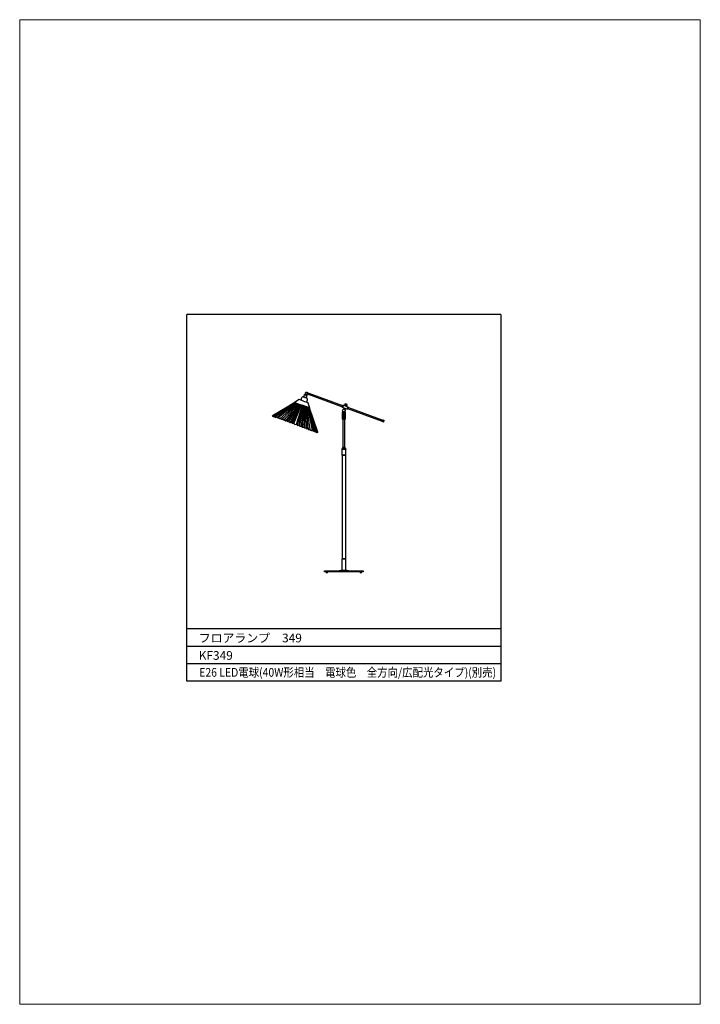
# Model space of a CAD drawing. Extents: x -3917 to 40987, y -15377 to 36.
import ezdxf
from ezdxf.enums import TextEntityAlignment as Align

# ---------------------------------------------------------------- set-up
doc = ezdxf.new("R2010")
doc.units = 0
for name, color, linetype in [('FLAME', 2, 'Continuous'), ('shade', 6, 'Continuous'), ('text', 4, 'Continuous')]:
    doc.layers.add(name, color=color, linetype=linetype)
doc.styles.add('新規スタイル1', font='txt')

msp = doc.modelspace()

# ---------------------------------------------------------------- linework, layer by layer
at = {"layer": 'Defpoints', "lineweight": 0}
msp.add_lwpolyline([(40791.69, -15094.84), (40986.69, -15094.84), (40986.69, -15376.84), (40791.69, -15376.84)], close=True, dxfattribs=at)
at = {"layer": 'FLAME'}
for p, q in [((40839.54, -15284.32), (40839.54, -15179.32)), ((40929.54, -15179.32), (40839.54, -15179.32)), ((40929.54, -15179.32), (40929.54, -15284.32)), ((40929.54, -15269.32), (40839.54, -15269.32)), ((40929.54, -15274.32), (40839.54, -15274.32)), ((40929.54, -15279.32), (40839.54, -15279.32)), ((40929.54, -15284.32), (40839.54, -15284.32))]:
    msp.add_line(p, q, dxfattribs=at)
at = {"layer": 'shade'}
for p, q in [((40864.14, -15208.24), (40870.47, -15204.47)), ((40864.15, -15208.24), (40870.48, -15204.47)), ((40870.5, -15204.48), (40864.23, -15208.27)), ((40864.39, -15208.33), (40870.56, -15204.5)), ((40864.63, -15208.42), (40870.64, -15204.52)), ((40870.74, -15204.56), (40864.95, -15208.53)), ((40865.34, -15208.67), (40870.86, -15204.61)), ((40871.01, -15204.66), (40865.79, -15208.84)), ((40866.31, -15209.02), (40871.18, -15204.72)), ((40866.87, -15209.23), (40871.36, -15204.79)), ((40867.49, -15209.46), (40871.56, -15204.86)), ((40871.78, -15204.94), (40868.15, -15209.7)), ((40868.84, -15209.95), (40872, -15205.02)), ((40869.18, -15210.28), (40872.15, -15205.27)), ((40869.55, -15210.2), (40872.23, -15205.11)), ((40869.87, -15210.53), (40872.41, -15205.17)), ((40870.27, -15210.47), (40872.47, -15205.19)), ((40870.46, -15204.45), (40872.59, -15205.22)), ((40870.46, -15204.45), (40870.47, -15204.47)), ((40870.47, -15204.47), (40872.59, -15205.23)), ((40871, -15210.73), (40872.7, -15205.28)), ((40871.26, -15211.03), (40872.76, -15205.3)), ((40871.72, -15211), (40872.94, -15205.36)), ((40874.72, -15206), (40872.59, -15205.22)), ((40874.7, -15206), (40872.59, -15205.23)), ((40884.42, -15205.22), (40884.16, -15205.94)), ((40885.07, -15205.45), (40885, -15205.43)), ((40864.14, -15208.24), (40864.34, -15208.51)), ((40868.76, -15208.02), (40867.26, -15209.57)), ((40867.87, -15209.8), (40870.05, -15207.2)), ((40871.18, -15206.29), (40868.51, -15210.03)), ((40871.95, -15211.28), (40872.9, -15205.54)), ((40872.43, -15211.25), (40873.17, -15205.45)), ((40872.98, -15206.95), (40872.62, -15211.53)), ((40873.39, -15205.53), (40873.12, -15211.5)), ((40873.78, -15211.74), (40873.61, -15205.61)), ((40874.39, -15211.97), (40873.81, -15205.68)), ((40874.96, -15212.18), (40873.99, -15205.75)), ((40874.16, -15205.81), (40875.48, -15212.36)), ((40875.93, -15212.53), (40874.31, -15205.86)), ((40874.43, -15205.91), (40876.32, -15212.67)), ((40876.63, -15212.78), (40874.54, -15205.94)), ((40876.87, -15212.87), (40874.62, -15205.97)), ((40874.67, -15205.99), (40877.04, -15212.93)), ((40874.72, -15206), (40874.7, -15206)), ((40877.13, -15212.96), (40874.7, -15206)), ((40877.12, -15212.96), (40874.7, -15206)), ((40884.96, -15207.4), (40884.19, -15207.4)), ((40884.96, -15207.48), (40884.19, -15207.48)), ((40884.2, -15207.48), (40884.2, -15209.11)), ((40884.21, -15207.48), (40884.21, -15209.11)), ((40884.23, -15207.48), (40884.23, -15209.11)), ((40884.91, -15207.14), (40884.24, -15207.14)), ((40884.25, -15207.48), (40884.25, -15209.11)), ((40884.28, -15207.48), (40884.28, -15209.11)), ((40884.33, -15207.48), (40884.33, -15209.11)), ((40884.38, -15207.48), (40884.38, -15209.11)), ((40884.44, -15207.48), (40884.44, -15209.11)), ((40884.52, -15207.48), (40884.52, -15209.11)), ((40884.54, -15206.36), (40884.9, -15206.5)), ((40884.57, -15207.48), (40884.57, -15209.11)), ((40884.63, -15207.48), (40884.63, -15209.11)), ((40884.7, -15207.48), (40884.7, -15209.11)), ((40884.77, -15207.48), (40884.77, -15209.11)), ((40884.82, -15207.48), (40884.82, -15209.11)), ((40884.86, -15207.48), (40884.86, -15209.11)), ((40884.89, -15207.48), (40884.89, -15209.11)), ((40884.92, -15207.48), (40884.92, -15209.11)), ((40884.94, -15207.48), (40884.94, -15209.11)), ((40884.95, -15207.48), (40884.95, -15209.11)), ((40885.07, -15205.45), (40885.14, -15205.48)), ((40885.72, -15205.69), (40885.46, -15206.41)), ((40866.69, -15209.37), (40867.31, -15208.8)), ((40873.27, -15211.76), (40873.26, -15208.37)), ((40873.72, -15209.83), (40873.88, -15211.99)), ((40884.85, -15209.32), (40884.3, -15209.32)), ((40874.45, -15212.19), (40874.33, -15211.35)), ((40877.13, -15212.96), (40876.79, -15213.05)), ((40885.07, -15217.67), (40884.07, -15217.67)), ((40885.07, -15217.82), (40884.07, -15217.82)), ((40884.94, -15217.65), (40884.21, -15217.65)), ((40884.85, -15217.34), (40884.3, -15217.34))]:
    msp.add_line(p, q, dxfattribs=at)
for points in [[(40873.3, -15202.26), (40873.95, -15202.49), (40873.73, -15203.1), (40873.08, -15202.86)], [(40885.72, -15205.69), (40885.9, -15205.88), (40885.72, -15206.38), (40885.46, -15206.41), (40884.16, -15205.94), (40883.98, -15205.75), (40884.17, -15205.25), (40884.42, -15205.22)], [(40884.88, -15205), (40885.51, -15205.23), (40885.52, -15205.21), (40884.89, -15204.98)], [(40884.94, -15209.11), (40884.21, -15209.11), (40884.19, -15209.09), (40884.19, -15207.4), (40884.21, -15207.38), (40884.94, -15207.38), (40884.96, -15207.4), (40884.96, -15209.09)], [(40884.9, -15206.5), (40884.54, -15206.36), (40884.63, -15206.11), (40884.99, -15206.24)], [(40884.93, -15209.21), (40884.22, -15209.21), (40884.22, -15209.11), (40884.93, -15209.11)], [(40895.88, -15210.07), (40895.59, -15209.96), (40895.76, -15209.48), (40896.05, -15209.58)], [(40884.96, -15217.88), (40884.19, -15217.88), (40884.19, -15217.84), (40884.96, -15217.84)], [(40885, -15249.22), (40884.15, -15249.22), (40884.15, -15219.6), (40885, -15219.6)], [(40885.03, -15252.67), (40884.11, -15252.67), (40884.11, -15249.22), (40885.03, -15249.22)], [(40890.14, -15252.98), (40879.01, -15252.98), (40879.01, -15252.67), (40890.14, -15252.67)], [(40885.92, -15252.67), (40883.23, -15252.67), (40883.23, -15252.65), (40885.92, -15252.65)], [(40885.44, -15252.65), (40883.71, -15252.65), (40883.71, -15252.53), (40885.44, -15252.53)]]:
    msp.add_lwpolyline(points, close=True, dxfattribs=at)
for points in [[(40873.32, -15202.2), (40873.98, -15202.44, -0.414214), (40874, -15202.48), (40874, -15202.48, -0.414214), (40873.96, -15202.5), (40873.3, -15202.25, -0.414214), (40873.28, -15202.21), (40873.28, -15202.21, -0.414214)], [(40873.07, -15202.86), (40873.74, -15203.1, -0.414214), (40873.76, -15203.14), (40873.76, -15203.14, -0.414214), (40873.72, -15203.16), (40873.05, -15202.92, -0.414214), (40873.04, -15202.88), (40873.04, -15202.88, -0.414214)], [(40884.89, -15204.98), (40885.52, -15205.21, 0.414214), (40885.54, -15205.2), (40885.56, -15205.14, 0.414214), (40885.55, -15205.12), (40884.92, -15204.89, 0.414214), (40884.9, -15204.9), (40884.88, -15204.95, 0.414214)], [(40884.92, -15204.89), (40885.55, -15205.12), (40885.55, -15205.12, 0.414214), (40885.54, -15205.09), (40884.95, -15204.88, 0.414214), (40884.92, -15204.89)], [(40885.03, -15219.6), (40884.11, -15219.6), (40884.11, -15217.92, -0.414214), (40884.15, -15217.88), (40885, -15217.88, -0.414214), (40885.03, -15217.92)]]:
    msp.add_lwpolyline(points, format="xyb", close=True, dxfattribs=at)
for points in [[(40873.94, -15202.07), (40873.83, -15202.38), (40873.47, -15202.25), (40873.58, -15201.93)], [(40874.1, -15201.61), (40874.58, -15201.78), (40874.41, -15202.24), (40873.94, -15202.07)], [(40884.01, -15205.68), (40874.43, -15202.19), (40874.56, -15201.83), (40884.14, -15205.32)], [(40884.91, -15207.14), (40884.91, -15207.38), (40884.24, -15207.38), (40884.24, -15207.14)], [(40885.87, -15205.95), (40895.74, -15209.54), (40895.61, -15209.9), (40885.74, -15206.31)], [(40884.82, -15217.34), (40884.82, -15209.32), (40884.32, -15209.32), (40884.32, -15217.34)]]:
    msp.add_lwpolyline(points, dxfattribs=at)
at = {"layer": 'shade', "flags": 128}
for points in [[(40873.01, -15204.07), (40871.8, -15203.63, 0.230874), (40871.77, -15203.63), (40870.46, -15204.45)], [(40873.01, -15204.07), (40874.22, -15204.51, -0.230874), (40874.24, -15204.53), (40874.72, -15206)]]:
    msp.add_lwpolyline(points, format="xyb", dxfattribs=at)
at = {"layer": 'shade'}
for points in [[(40873.39, -15203.04), (40873.01, -15202.9, 0.414214), (40872.42, -15203.18), (40872.2, -15203.77)], [(40873.39, -15203.04), (40873.76, -15203.18, -0.414214), (40874.04, -15203.77), (40873.82, -15204.36)], [(40884.04, -15217.75), (40884.04, -15217.71, -0.414214), (40884.07, -15217.67), (40884.07, -15217.67), (40884.07, -15217.67, -0.414214), (40884.09, -15217.65), (40884.57, -15217.65)], [(40884.04, -15217.75), (40884.04, -15217.79, 0.414214), (40884.07, -15217.82), (40884.07, -15217.82), (40884.07, -15217.82, 0.414214), (40884.09, -15217.84), (40884.57, -15217.84)], [(40885.11, -15217.75), (40885.11, -15217.71, 0.414214), (40885.07, -15217.67), (40885.07, -15217.67), (40885.07, -15217.67, 0.414214), (40885.05, -15217.65), (40884.57, -15217.65)], [(40885.11, -15217.75), (40885.11, -15217.79, -0.414214), (40885.07, -15217.82), (40885.07, -15217.82), (40885.07, -15217.82, -0.414214), (40885.05, -15217.84), (40884.57, -15217.84)]]:
    msp.add_lwpolyline(points, format="xyb", dxfattribs=at)
at = {"layer": 'shade', "flags": 128}
for points in [[(40864.69, -15208.64), (40864.39, -15208.33), (40864.5, -15208.57), (40864.23, -15208.27), (40864.38, -15208.53), (40864.15, -15208.24), (40864.34, -15208.51), (40864.14, -15208.24)], [(40870.57, -15210.78), (40870.27, -15210.47), (40869.87, -15210.53), (40869.55, -15210.2), (40869.18, -15210.28), (40868.84, -15209.95), (40868.51, -15210.03), (40868.15, -15209.7), (40867.87, -15209.8), (40867.49, -15209.46), (40867.26, -15209.57), (40866.87, -15209.23), (40866.69, -15209.37), (40866.31, -15209.02), (40866.17, -15209.18), (40865.79, -15208.84), (40865.7, -15209.01), (40865.34, -15208.67), (40865.3, -15208.86), (40864.95, -15208.53), (40864.96, -15208.74), (40864.63, -15208.42), (40864.69, -15208.64)], [(40870.57, -15210.78), (40871, -15210.73), (40871.26, -15211.03), (40871.72, -15211), (40871.95, -15211.28), (40872.43, -15211.25), (40872.62, -15211.53), (40873.12, -15211.5), (40873.27, -15211.76), (40873.78, -15211.74), (40873.88, -15211.99), (40874.39, -15211.97), (40874.45, -15212.19), (40874.96, -15212.18), (40874.97, -15212.38), (40875.48, -15212.36), (40875.43, -15212.55), (40875.93, -15212.53), (40875.84, -15212.7), (40876.32, -15212.67), (40876.18, -15212.82), (40876.63, -15212.78), (40876.44, -15212.92)], [(40876.44, -15212.92), (40876.87, -15212.87), (40876.64, -15212.99), (40877.04, -15212.93), (40876.75, -15213.03), (40877.12, -15212.96), (40876.79, -15213.05), (40877.13, -15212.96)]]:
    msp.add_lwpolyline(points, dxfattribs=at)
at = {"layer": 'shade'}
msp.add_circle((40873.85, -15201.78), 0.307, dxfattribs=at)
for centre, radius, start, end in [((40884.63, -15205.3), 0.394, 340.7603, 50.0293), ((40885.51, -15205.62), 0.394, 89.9707, 159.2397), ((40884.57, -15206.82), 0.461, 94.6243, 223.1834), ((40884.57, -15206.82), 0.461, 316.8166, 45.3757), ((40884.18, -15209.32), 0.111, 0, 72.0547), ((40884.96, -15209.32), 0.111, 107.9453, 180), ((40883.71, -15217.34), 0.589, 328.5827, 0), ((40885.44, -15217.34), 0.589, 180, 211.4173), ((40879.7, -15252.98), 0.307, 180, 0), ((40889.45, -15252.98), 0.307, 180, 0)]:
    msp.add_arc(centre, radius, start, end, dxfattribs=at)

# ---------------------------------------------------------------- texts
at = {"layer": 'text', "linetype": 'Continuous', "style": '新規スタイル1'}
for s, p in [('フロアランプ\u3000349', (40842.99, -15271.93)), ('KF349', (40842.99, -15276.93))]:
    msp.add_text(s, height=2.5, dxfattribs=at).set_placement(p, align=Align.MIDDLE_LEFT)
at = {"layer": 'text', "linetype": 'Continuous', "style": '新規スタイル1', "width": 0.869454}
msp.add_text('E26 LED電球(40W形相当\u3000電球色\u3000全方向/広配光タイプ)(別売)', height=2.5, dxfattribs=at).set_placement((40843.14, -15283.02), (40928.19, -15283.02), align=Align.FIT)

doc.saveas('drawing.dxf')
